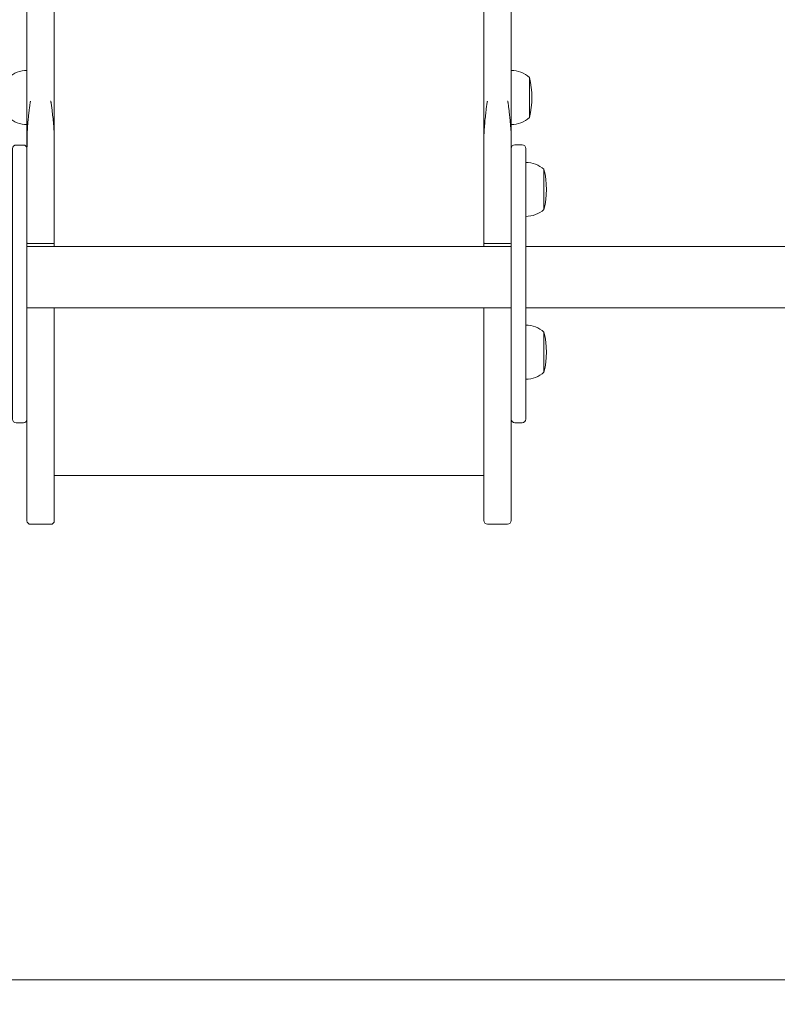
# Model space of a CAD drawing. Units: millimetres. Extents: x 1310 to 19110, y 590 to 15390.
# Drawn here: x 11911 to 12327, y 7576 to 8117 of the extents above; entities that cross this region are included whole.
import ezdxf

# ---------------------------------------------------------------- set-up
doc = ezdxf.new("R2010")
doc.units = ezdxf.units.MM
doc.layers.add('Widoczne (ISO)', color=7, linetype='Continuous', lineweight=50)
doc.layers.add('wymiary 100', color=8, linetype='Continuous')
doc.layers.add('wymiary 50', color=8, linetype='Continuous')
doc.styles.get("Standard").update_dxf_attribs({"font": 'arial.ttf'})
doc.dimstyles.new('FK_rzuty 100_m', dxfattribs={"dimscale": 100, "dimtxt": 2.5, "dimasz": 2.5, "dimexe": 1.25, "dimexo": 0.625, "dimtad": 1, "dimlfac": 0.001, "dimrnd": 0.01, "dimzin": 1, "dimdsep": 46, "dimtxsty": 'Standard', "dimblk": 'ARCHTICK', "dimcen": 2.5, "dimadec": 0, "dimazin": 0, "dimtfac": 1, "dimtmove": 0, "dimatfit": 3, "dimfxl": 1, "dimarcsym": 0})
doc.dimstyles.new('FK_rzuty 100_STREFY', dxfattribs={"dimscale": 100, "dimtxt": 4, "dimasz": 2.5, "dimexe": 1.25, "dimexo": 0.625, "dimgap": 1, "dimtad": 1, "dimdec": 1, "dimlfac": 0.001, "dimrnd": 0.01, "dimzin": 1, "dimdsep": 46, "dimtxsty": 'Standard', "dimblk": 'OBLIQUE', "dimcen": 2.5, "dimadec": 0, "dimazin": 0, "dimtfac": 1, "dimtdec": 1, "dimtmove": 0, "dimatfit": 3, "dimfxl": 1, "dimarcsym": 0})

# ---------------------------------------------------------------- blocks, each defined once
blk = doc.blocks.new('_ArchTick')
at = {"color": 0, "linetype": 'ByBlock', "const_width": 0.15}
blk.add_lwpolyline([(-0.5, -0.5), (0.5, 0.5)], dxfattribs=at)
blk = doc.blocks.new('*D9')
at = {"layer": 'Defpoints', "color": 0, "transparency": 16777216}
for p in [(12450.8, 10850.21), (10032.8, 5131.7), (14064.56, 5131.7)]:
    blk.add_point(p, dxfattribs=at)
at = {"layer": 'wymiary 50', "color": 0, "lineweight": -2, "transparency": 16777216}
for p, q in [((12513.3, 10850.21), (14189.56, 10850.21)), ((14064.56, 10850.21), (14064.56, 5131.7)), ((10095.3, 5131.7), (14189.56, 5131.7))]:
    blk.add_line(p, q, dxfattribs=at)
at = {"layer": 'wymiary 50', "color": 0, "lineweight": -2, "transparency": 16777216, "xscale": 250, "yscale": 250, "zscale": 250}
for p, rotation in [((14064.56, 10850.21), 90), ((14064.56, 5131.7), 270)]:
    blk.add_blockref('_ArchTick', p, dxfattribs=dict(at, rotation=rotation))
at = {"layer": 'wymiary 50', "color": 0, "lineweight": 0, "transparency": 16777216, "insert": (13874.42, 7990.95), "char_height": 250, "attachment_point": 5, "rotation": 90}
blk.add_mtext('5.72', dxfattribs=at)
blk = doc.blocks.new('_Oblique')
at = {"color": 0, "linetype": 'ByBlock', "lineweight": -2}
blk.add_line((-0.5, -0.5), (0.5, 0.5), dxfattribs=at)
blk = doc.blocks.new('*D10')
at = {"layer": 'Defpoints', "color": 0, "transparency": 16777216}
for p in [(12450.8, 12349.99), (7443.08, 3631.7), (10032.8, 3631.7)]:
    blk.add_point(p, dxfattribs=at)
at = {"layer": 'wymiary 100', "color": 0, "lineweight": -2, "transparency": 16777216}
for p, q in [((12388.3, 12349.99), (7318.08, 12349.99)), ((7443.08, 12349.99), (7443.08, 3631.7)), ((9970.3, 3631.7), (7318.08, 3631.7))]:
    blk.add_line(p, q, dxfattribs=at)
at = {"layer": 'wymiary 100', "color": 0, "lineweight": -2, "transparency": 16777216, "xscale": 250, "yscale": 250, "zscale": 250}
for p, rotation in [((7443.08, 12349.99), 90), ((7443.08, 3631.7), 270)]:
    blk.add_blockref('_Oblique', p, dxfattribs=dict(at, rotation=rotation))
at = {"layer": 'wymiary 100', "color": 0, "lineweight": 0, "transparency": 16777216, "insert": (7138.85, 7990.84), "char_height": 400, "attachment_point": 5, "rotation": 90}
blk.add_mtext('8.7 m', dxfattribs=at)

msp = doc.modelspace()

# ---------------------------------------------------------------- linework, layer by layer
at = {"layer": 'Widoczne (ISO)', "lineweight": 13}
for p, q in [((12180.796, 7992.55), (11914.796, 7992.55)), ((11928.99, 7994.267), (11915.602, 7994.267)), ((11929.796, 7994.531), (11929.796, 7992.55)), ((12165.796, 7994.583), (12165.796, 7992.55)), ((12179.99, 7994.319), (12166.602, 7994.319)), ((12404.022, 7992.55), (12188.796, 7992.55)), ((12180.796, 7958.85), (11914.796, 7958.85)), ((12404.022, 7958.85), (12188.796, 7958.85)), ((11929.796, 7866.699), (12165.796, 7866.699))]:
    msp.add_line(p, q, dxfattribs=at)
for points in [[(11914.796, 8089.333, 0.1855282), (11904.796, 8085.49), (11904.796, 8063.445, 0.1855282), (11914.796, 8059.602)], [(12180.796, 8059.654, 0.1855282), (12190.796, 8063.497), (12190.796, 8085.542, 0.1855282), (12180.796, 8089.385)], [(11914.796, 8046.382, 0.4142136), (11912.796, 8048.382), (11908.796, 8048.382, 0.4142136), (11906.796, 8046.382), (11906.796, 8041.136), (11906.796, 7897.748, 0.4142136), (11908.796, 7895.748), (11912.796, 7895.748, 0.4142136), (11914.796, 7897.748), (11914.796, 7844.208)], [(12180.796, 7844.26), (12180.796, 7897.801, 0.4142136), (12182.796, 7895.801), (12186.796, 7895.801, 0.4142136), (12188.796, 7897.801), (12188.796, 8041.188), (12188.796, 8046.434, 0.4142136), (12186.796, 8048.434), (12182.796, 8048.434, 0.4142136), (12180.796, 8046.434)], [(12188.796, 8009.137, 0.1855282), (12198.796, 8012.98), (12198.796, 8035.025, 0.1855282), (12188.796, 8038.867)], [(11914.796, 7844.208), (11914.796, 7841.944, 0.4142136), (11916.796, 7839.944), (11927.796, 7839.944, 0.4142136), (11929.796, 7841.944), (11929.796, 7844.208), (11929.796, 7953.758), (11929.796, 7954.888), (11929.796, 7954.954), (11929.796, 7958.85)], [(12165.796, 7958.85), (12165.796, 7955.006), (12165.796, 7954.94), (12165.796, 7953.811), (12165.796, 7844.26), (12165.796, 7841.996, 0.4142136), (12167.796, 7839.996), (12178.796, 7839.996, 0.4142136), (12180.796, 7841.996), (12180.796, 7844.26)], [(12188.796, 7919.645, 0.1855282), (12198.796, 7923.488), (12198.796, 7945.533, 0.1855282), (12188.796, 7949.375)]]:
    msp.add_lwpolyline(points, format="xyb", dxfattribs=at)
for points in [[(11914.796, 7897.748), (11914.796, 8041.136), (11914.796, 8044.037), (11914.796, 8051.079)], [(12180.796, 7897.801), (12180.796, 8041.188), (12180.796, 8044.089), (12180.796, 8051.131)]]:
    msp.add_lwpolyline(points, dxfattribs=at)
for centre in [(12147.546, 8074.519), (12155.546, 8024.002), (12155.546, 7934.51)]:
    msp.add_arc(centre, 44.627, 345.73025, 14.26975, dxfattribs=at)
for points in [[(11916.796, 8072.477), (11916.791, 8072.477), (11916.786, 8072.476), (11916.776, 8072.471), (11916.771, 8072.467), (11916.746, 8072.443), (11916.732, 8072.41), (11916.698, 8072.324), (11916.68, 8072.262), (11916.648, 8072.132), (11916.633, 8072.065), (11916.592, 8071.864), (11916.568, 8071.728), (11916.483, 8071.22), (11916.425, 8070.816), (11916.311, 8069.986), (11916.255, 8069.561), (11916.093, 8068.283), (11915.99, 8067.429), (11915.621, 8064.242), (11915.344, 8061.579), (11914.931, 8056.226), (11914.796, 8053.535), (11914.796, 8051.079), (11914.796, 8322.886), (11914.796, 8594.693), (11914.796, 8866.5), (11914.796, 8873.721), (11914.796, 8880.943), (11914.796, 8888.164), (11914.796, 8889.336), (11915.625, 8890.164), (11916.796, 8890.164), (11920.463, 8890.164), (11924.129, 8890.164), (11927.796, 8890.164), (11928.968, 8890.164), (11929.796, 8889.336), (11929.796, 8888.164), (11929.796, 8880.943), (11929.796, 8873.721), (11929.796, 8866.5), (11929.796, 8594.693), (11929.796, 8322.886), (11929.796, 8051.079)], [(12178.796, 8072.53), (12178.801, 8072.53), (12178.807, 8072.528), (12178.816, 8072.523), (12178.821, 8072.519), (12178.846, 8072.495), (12178.86, 8072.462), (12178.895, 8072.377), (12178.912, 8072.314), (12178.944, 8072.184), (12178.959, 8072.117), (12179, 8071.916), (12179.024, 8071.78), (12179.109, 8071.273), (12179.167, 8070.868), (12179.281, 8070.038), (12179.337, 8069.613), (12179.499, 8068.335), (12179.602, 8067.481), (12179.972, 8064.294), (12180.248, 8061.631), (12180.662, 8056.278), (12180.796, 8053.588), (12180.796, 8051.131), (12180.796, 8322.938), (12180.796, 8594.745), (12180.796, 8866.552), (12180.796, 8873.773), (12180.796, 8880.995), (12180.796, 8888.216), (12180.796, 8889.388), (12179.968, 8890.216), (12178.796, 8890.216), (12175.129, 8890.216), (12171.463, 8890.216), (12167.796, 8890.216), (12166.625, 8890.216), (12165.796, 8889.388), (12165.796, 8888.216), (12165.796, 8880.995), (12165.796, 8873.773), (12165.796, 8866.552), (12165.796, 8594.745), (12165.796, 8322.938), (12165.796, 8051.131)]]:
    msp.add_rational_spline(points, [1, 1, 1, 1, 1, 1, 1, 1, 1, 1, 1, 1, 1, 1, 1, 1, 1, 1, 1, 1, 1, 1, 1, 1, 1, 1, 1, 1, 1, 1, 0.804737854124, 0.804737854124, 1, 1, 1, 1, 0.804737854124, 0.804737854124, 1, 1, 1, 1, 1, 1, 1], degree=3, knots=[0, 0, 0, 0, 0.0015735, 0.0015735, 0.0031471, 0.0031471, 0.0121819, 0.0121819, 0.0313946, 0.0313946, 0.0506074, 0.0506074, 0.0890328, 0.0890328, 0.2082586, 0.2082586, 0.3274844, 0.3274844, 0.5659359, 0.5659359, 1.3040403, 1.3040403, 2.0421447, 2.0421447, 2.0421447, 3.0421447, 3.0421447, 3.0421447, 4.0421447, 4.0421447, 4.0421447, 5.612941, 5.612941, 5.612941, 6.612941, 6.612941, 6.612941, 8.1837374, 8.1837374, 8.1837374, 9.1837374, 9.1837374, 9.1837374, 10.1837374, 10.1837374, 10.1837374, 10.1837374], dxfattribs=at)
for points, knots in [([(11928.991, 7994.272), (11929.305, 7994.273), (11929.601, 7994.313), (11929.776, 7994.451), (11929.796, 7994.49), (11929.796, 7994.531), (11929.796, 8002.677), (11929.796, 8010.823), (11929.796, 8018.968), (11929.796, 8029.672), (11929.796, 8040.376), (11929.796, 8051.079), (11929.796, 8053.535), (11929.662, 8056.226), (11929.248, 8061.579), (11928.972, 8064.242), (11928.602, 8067.429), (11928.499, 8068.283), (11928.337, 8069.561), (11928.281, 8069.986), (11928.167, 8070.816), (11928.109, 8071.22), (11928.024, 8071.728), (11928, 8071.864), (11927.959, 8072.065), (11927.944, 8072.132), (11927.912, 8072.262), (11927.895, 8072.324), (11927.86, 8072.41), (11927.846, 8072.443), (11927.821, 8072.467), (11927.816, 8072.471), (11927.807, 8072.476), (11927.801, 8072.477), (11927.796, 8072.477)], [0, 0, 0, 0, 0.1462782, 0.1462782, 0.1976827, 0.1976827, 0.1976827, 1.1976827, 1.1976827, 1.1976827, 2.1976827, 2.1976827, 2.1976827, 2.9357871, 2.9357871, 3.6738914, 3.6738914, 3.912343, 3.912343, 4.0315688, 4.0315688, 4.1507945, 4.1507945, 4.18922, 4.18922, 4.2084328, 4.2084328, 4.2276455, 4.2276455, 4.2366803, 4.2366803, 4.2382538, 4.2382538, 4.2398274, 4.2398274, 4.2398274, 4.2398274]), ([(12166.602, 7994.324), (12166.287, 7994.325), (12165.991, 7994.365), (12165.817, 7994.503), (12165.796, 7994.543), (12165.796, 7994.583), (12165.796, 8002.729), (12165.796, 8010.875), (12165.796, 8019.021), (12165.796, 8029.724), (12165.796, 8040.428), (12165.796, 8051.131), (12165.796, 8053.588), (12165.931, 8056.278), (12166.344, 8061.631), (12166.621, 8064.294), (12166.99, 8067.481), (12167.093, 8068.335), (12167.255, 8069.613), (12167.311, 8070.038), (12167.425, 8070.868), (12167.483, 8071.273), (12167.568, 8071.78), (12167.592, 8071.916), (12167.633, 8072.117), (12167.648, 8072.184), (12167.68, 8072.314), (12167.698, 8072.377), (12167.732, 8072.462), (12167.746, 8072.495), (12167.771, 8072.519), (12167.776, 8072.523), (12167.786, 8072.528), (12167.791, 8072.53), (12167.796, 8072.53)], [0, 0, 0, 0, 0.1462782, 0.1462782, 0.1976827, 0.1976827, 0.1976827, 1.1976827, 1.1976827, 1.1976827, 2.1976827, 2.1976827, 2.1976827, 2.9357871, 2.9357871, 3.6738914, 3.6738914, 3.912343, 3.912343, 4.0315688, 4.0315688, 4.1507945, 4.1507945, 4.18922, 4.18922, 4.2084328, 4.2084328, 4.2276455, 4.2276455, 4.2366803, 4.2366803, 4.2382538, 4.2382538, 4.2398274, 4.2398274, 4.2398274, 4.2398274]), ([(11914.796, 7994.531), (11914.796, 7994.462), (11914.854, 7994.387), (11915.188, 7994.286), (11915.392, 7994.27), (11915.602, 7994.271)], [1.31289147, 1.31289147, 1.31289147, 1.31289147, 1.42425586, 1.42425586, 1.51742968, 1.51742968, 1.51742968, 1.51742968]), ([(12180.796, 7994.583), (12180.796, 7994.515), (12180.738, 7994.439), (12180.405, 7994.339), (12180.2, 7994.322), (12179.991, 7994.323)], [1.31289147, 1.31289147, 1.31289147, 1.31289147, 1.42425586, 1.42425586, 1.51742968, 1.51742968, 1.51742968, 1.51742968]), ([(11715.58, 7589.55), (11743.17, 7589.55), (11770.751, 7589.55), (11846.727, 7589.55), (11895.098, 7589.55), (11991.512, 7589.55), (12039.592, 7589.55), (12135.279, 7589.55), (12182.922, 7589.55), (12277.592, 7589.55), (12324.654, 7589.55), (12392.281, 7589.55), (12413.154, 7589.55), (12433.946, 7589.55)], [89.0201231, 89.0201231, 89.0201231, 89.0201231, 97.2976738, 97.2976738, 111.8466657, 111.8466657, 126.3956576, 126.3956576, 140.9446495, 140.9446495, 155.4936414, 155.4936414, 162.0206398, 162.0206398, 162.0206398, 162.0206398])]:
    msp.add_open_spline(points, degree=3, knots=knots, dxfattribs=at)

# ---------------------------------------------------------------- dimensions: what is measured, and where the dimension line sits
at = {"layer": 'wymiary 100', "lineweight": 0}
dim = msp.add_linear_dim(base=(7443.079, 3631.7), p1=(12450.796, 12349.989), p2=(10032.796, 3631.7), angle=90, dimstyle='FK_rzuty 100_STREFY', override={"dimpost": ' m'}, dxfattribs=at)
dim.commit()
dim.dimension.update_dxf_attribs({"geometry": '*D10', "text_midpoint": (7443.079, 7990.845), "dimtype": 160})
at = {"layer": 'wymiary 50', "lineweight": 0}
dim = msp.add_linear_dim(base=(14064.564, 5131.7), p1=(12450.796, 10850.209), p2=(10032.796, 5131.7), angle=90, dimstyle='FK_rzuty 100_m', dxfattribs=at)
dim.commit()
dim.dimension.update_dxf_attribs({"geometry": '*D9', "text_midpoint": (13874.421, 7990.955)})

doc.saveas('drawing.dxf')
